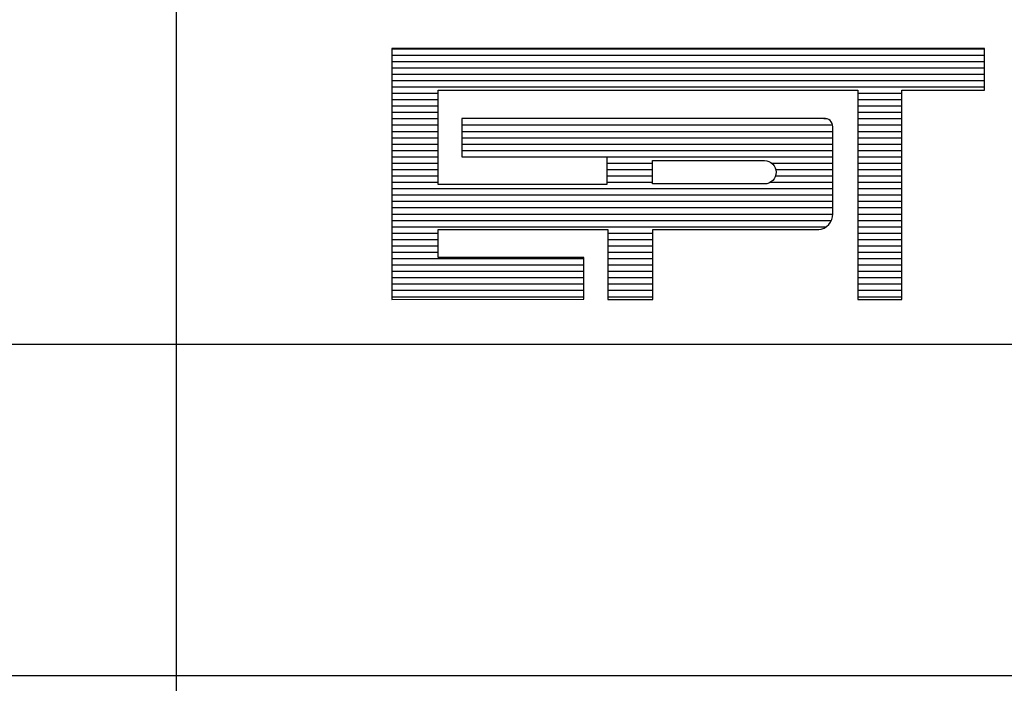
# Model space of a CAD drawing. Extents: x 2933 to 3800, y -1297 to -789.
# Drawn here: x 3706 to 3718, y -1284 to -1277 of the extents above; entities that cross this region are included whole.
import ezdxf

# ---------------------------------------------------------------- set-up
doc = ezdxf.new("R2010")
doc.units = 0
doc.header["$MEASUREMENT"] = 0
doc.linetypes.add('LIN0', pattern=[0])
doc.layers.get('0').update_dxf_attribs({"linetype": 'LIN0'})
doc.layers.add('PRANCHA', color=7, linetype='CONTINUOUS')
doc.layers.add('PRANCHA1', color=7, linetype='CONTINUOUS')

# ---------------------------------------------------------------- blocks, each defined once
blk = doc.blocks.new('*X5')
at = {"color": 0}
for p, q in [((412.223, 37.92), (427.129, 37.92)), ((412.223, 37.76), (427.129, 37.76)), ((412.223, 37.6), (427.129, 37.6)), ((412.223, 37.44), (427.129, 37.44)), ((412.223, 37.28), (427.129, 37.28)), ((412.223, 37.12), (427.129, 37.12)), ((412.223, 36.96), (427.129, 36.96)), ((412.223, 36.8), (413.384, 36.8)), ((423.943, 36.8), (425.05, 36.8)), ((412.223, 36.64), (413.384, 36.64)), ((412.223, 36.48), (413.384, 36.48)), ((423.943, 36.64), (425.05, 36.64)), ((423.943, 36.48), (425.05, 36.48)), ((412.223, 36.32), (413.384, 36.32)), ((412.223, 36.16), (413.384, 36.16)), ((423.087, 36.164), (423.152, 36.16)), ((423.943, 36.32), (425.05, 36.32)), ((423.943, 36.16), (425.05, 36.16)), ((412.223, 36), (413.384, 36)), ((413.978, 36), (423.306, 36)), ((423.943, 36), (425.05, 36)), ((412.223, 35.84), (413.384, 35.84)), ((412.223, 35.68), (413.384, 35.68)), ((413.978, 35.84), (423.31, 35.84)), ((413.978, 35.68), (423.31, 35.68)), ((423.943, 35.84), (425.05, 35.84)), ((423.943, 35.68), (425.05, 35.68)), ((412.223, 35.52), (413.384, 35.52)), ((413.978, 35.52), (423.31, 35.52)), ((423.943, 35.52), (425.05, 35.52)), ((412.223, 35.36), (413.384, 35.36)), ((412.223, 35.2), (413.384, 35.2)), ((413.978, 35.36), (423.31, 35.36)), ((417.624, 35.201), (423.31, 35.2)), ((423.943, 35.36), (425.05, 35.36)), ((423.943, 35.2), (425.05, 35.2)), ((412.223, 35.04), (413.384, 35.04)), ((417.624, 35.04), (418.771, 35.04)), ((421.773, 35.04), (423.31, 35.04)), ((423.943, 35.04), (425.05, 35.04)), ((412.223, 34.88), (413.384, 34.88)), ((412.223, 34.72), (413.384, 34.72)), ((417.624, 34.88), (418.771, 34.88)), ((417.624, 34.72), (418.771, 34.72)), ((421.87, 34.72), (423.31, 34.72)), ((421.876, 34.88), (423.31, 34.88)), ((423.943, 34.88), (425.05, 34.88)), ((423.943, 34.72), (425.05, 34.72)), ((412.223, 34.56), (413.384, 34.56)), ((417.624, 34.56), (418.771, 34.56)), ((421.743, 34.56), (423.31, 34.56)), ((423.943, 34.56), (425.05, 34.56)), ((412.223, 34.4), (423.31, 34.4)), ((412.223, 34.24), (423.31, 34.24)), ((423.943, 34.4), (425.05, 34.4)), ((423.943, 34.24), (425.05, 34.24)), ((412.223, 34.08), (423.31, 34.08)), ((423.943, 34.08), (425.05, 34.08)), ((412.223, 33.92), (423.31, 33.92)), ((412.223, 33.76), (423.314, 33.76)), ((423.943, 33.92), (425.05, 33.92)), ((423.943, 33.76), (425.05, 33.76)), ((412.223, 33.6), (423.276, 33.6)), ((412.223, 33.44), (423.142, 33.44)), ((423.943, 33.6), (425.05, 33.6)), ((423.943, 33.44), (425.05, 33.44)), ((412.223, 33.28), (413.384, 33.28)), ((417.651, 33.28), (418.785, 33.28)), ((423.943, 33.28), (425.05, 33.28)), ((412.223, 33.12), (413.384, 33.12)), ((412.223, 32.96), (413.384, 32.96)), ((417.651, 33.12), (418.785, 33.12)), ((417.651, 32.96), (418.785, 32.96)), ((423.943, 33.12), (425.05, 33.12)), ((423.943, 32.96), (425.05, 32.96)), ((412.223, 32.8), (413.384, 32.8)), ((417.651, 32.8), (418.785, 32.8)), ((423.943, 32.8), (425.05, 32.8)), ((412.223, 32.64), (417.048, 32.64)), ((412.223, 32.48), (417.048, 32.48)), ((417.651, 32.64), (418.785, 32.64)), ((417.651, 32.48), (418.785, 32.48)), ((423.943, 32.64), (425.05, 32.64)), ((423.943, 32.48), (425.05, 32.48)), ((412.223, 32.32), (417.048, 32.32)), ((417.651, 32.32), (418.785, 32.32)), ((423.943, 32.32), (425.05, 32.32)), ((412.223, 32.16), (417.048, 32.16)), ((412.223, 32), (417.048, 32)), ((417.651, 32.16), (418.785, 32.16)), ((417.651, 32), (418.785, 32)), ((423.943, 32.16), (425.05, 32.16)), ((423.943, 32), (425.05, 32)), ((412.223, 31.84), (417.048, 31.84)), ((417.651, 31.84), (418.785, 31.84)), ((423.943, 31.84), (425.05, 31.84)), ((412.223, 31.68), (417.048, 31.68)), ((417.651, 31.68), (418.785, 31.68)), ((423.943, 31.68), (425.05, 31.68))]:
    blk.add_line(p, q, dxfattribs=at)

msp = doc.modelspace()

# ---------------------------------------------------------------- linework, layer by layer
at = {"layer": 'PRANCHA', "color": 5}
for p, q in [((3717.387, -1277.02), (3710.677, -1277.02)), ((3710.677, -1277.02), (3710.677, -1279.863)), ((3717.387, -1277.494), (3717.387, -1277.02)), ((3711.2, -1277.494), (3715.953, -1277.494)), ((3711.2, -1278.563), (3711.2, -1277.494)), ((3715.953, -1277.494), (3715.953, -1279.863)), ((3716.451, -1277.494), (3717.387, -1277.494)), ((3716.451, -1279.863), (3716.451, -1277.494)), ((3715.567, -1277.814), (3711.467, -1277.814)), ((3711.467, -1277.814), (3711.467, -1278.247)), ((3715.668, -1278.89), (3715.668, -1277.907)), ((3711.467, -1278.247), (3713.108, -1278.247)), ((3713.108, -1278.247), (3713.108, -1278.563)), ((3713.108, -1278.563), (3711.2, -1278.563)), ((3711.2, -1279.389), (3711.2, -1279.073)), ((3711.2, -1279.073), (3713.12, -1279.073)), ((3713.12, -1279.073), (3713.12, -1279.863)), ((3713.631, -1279.863), (3713.631, -1279.073)), ((3713.631, -1279.073), (3715.504, -1279.073)), ((3712.849, -1279.389), (3711.2, -1279.389)), ((3712.849, -1279.862), (3712.849, -1279.389)), ((3710.677, -1279.863), (3712.849, -1279.862)), ((3713.12, -1279.863), (3713.631, -1279.863)), ((3715.953, -1279.863), (3716.451, -1279.863))]:
    msp.add_line(p, q, dxfattribs=at)
at = {"layer": 'PRANCHA', "color": 7}
for p, q in [((3615.741, -1280.37), (3795.369, -1280.37)), ((3615.741, -1284.125), (3795.369, -1284.125))]:
    msp.add_line(p, q, dxfattribs=at)
at = {"layer": 'PRANCHA', "color": 5}
msp.add_lwpolyline([(3713.625, -1278.555), (3713.625, -1278.291), (3714.894, -1278.291, -1), (3714.894, -1278.555)], format="xyb", close=True, dxfattribs=at)
for centre, radius, start, end in [((3715.576, -1277.905), 0.0918, 358.8029, 96.901), ((3715.486, -1278.89), 0.184, 275.5294, 359.1777), ((3715.506, -1279.075), 0.00281, 140.741, 230.741)]:
    msp.add_arc(centre, radius, start, end, dxfattribs=at)
at = {"layer": 'PRANCHA1', "color": 7}
msp.add_line((3708.239, -1291.547), (3708.239, -1257.861), dxfattribs=at)

# ---------------------------------------------------------------- block references
at = {"layer": 'PRANCHA', "color": 5, "xscale": 0.4501810512228985, "yscale": 0.4501810512224438, "zscale": 0.4501810512225791}
msp.add_blockref('*X5', (3525.102, -1294.094), dxfattribs=at)

doc.saveas('drawing.dxf')
